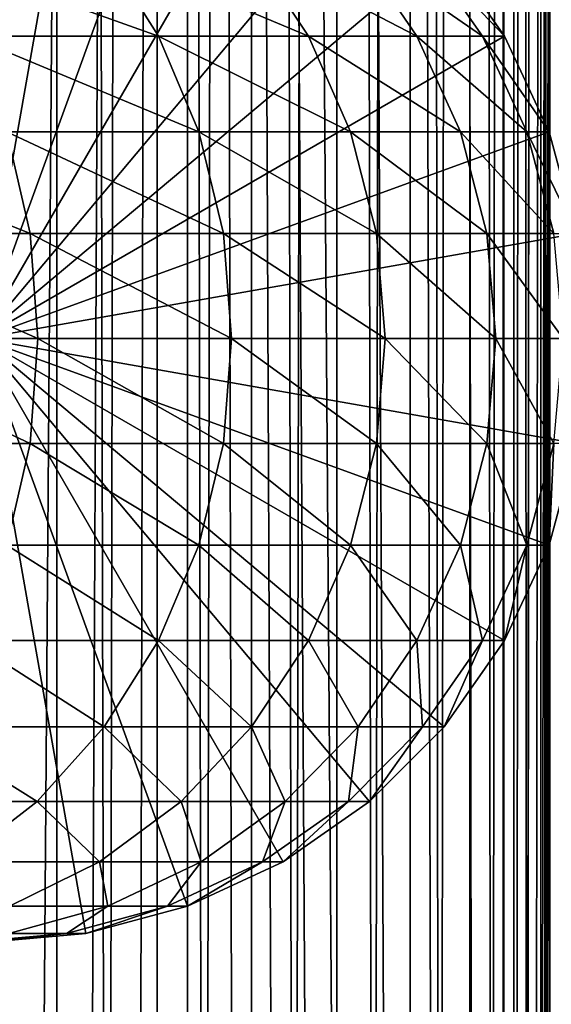
# Model space of a CAD drawing. Extents: x 0 to 450, y 0 to 864.
# Drawn here: x 427 to 436, y 464 to 482 of the extents above; entities that cross this region are included whole.
import ezdxf

# ---------------------------------------------------------------- set-up
doc = ezdxf.new("R2010")
doc.units = 0
doc.header["$MEASUREMENT"] = 0

msp = doc.modelspace()

# ---------------------------------------------------------------- linework, layer by layer
for points in [[(435.399994, 862.5, 35.650024), (435.399994, 1.499988, 35.650024), (412.899994, 862.5, 35.650024)], [(412.899994, 862.5, 35.650024), (435.399994, 1.499988, 35.650024), (412.899994, 1.499988, 35.650024)], [(425.399994, 1.499988, 61.500023), (425.399994, 862.5, 61.500023), (427.284088, 1.499988, 61.335186)], [(427.284088, 1.499988, 61.335186), (425.399994, 862.5, 61.500023), (427.284088, 862.5, 61.335186)], [(427.284088, 1.499988, 39.964859), (427.284088, 862.5, 39.964859), (425.399994, 1.499988, 39.800022)], [(425.399994, 1.499988, 39.800022), (427.284088, 862.5, 39.964859), (425.399994, 862.5, 39.800022)], [(427.284088, 1.499988, 61.335186), (427.284088, 862.5, 61.335186), (429.110931, 1.499988, 60.845688)], [(429.110931, 1.499988, 60.845688), (427.284088, 862.5, 61.335186), (429.110931, 862.5, 60.845688)], [(429.110931, 1.499988, 40.454357), (429.110931, 862.5, 40.454357), (427.284088, 1.499988, 39.964859)], [(427.284088, 1.499988, 39.964859), (429.110931, 862.5, 40.454357), (427.284088, 862.5, 39.964859)], [(429.110931, 1.499988, 60.845688), (429.110931, 862.5, 60.845688), (430.825012, 1.499988, 60.046398)], [(430.825012, 1.499988, 60.046398), (429.110931, 862.5, 60.845688), (430.825012, 862.5, 60.046398)], [(430.825012, 1.499988, 41.253647), (430.825012, 862.5, 41.253647), (429.110931, 1.499988, 40.454357)], [(429.110931, 1.499988, 40.454357), (430.825012, 862.5, 41.253647), (429.110931, 862.5, 40.454357)], [(430.825012, 1.499988, 60.046398), (430.825012, 862.5, 60.046398), (432.374237, 1.499988, 58.961605)], [(432.374237, 1.499988, 58.961605), (430.825012, 862.5, 60.046398), (432.374237, 862.5, 58.961605)], [(432.374237, 1.499988, 42.338444), (432.374237, 862.5, 42.338444), (430.825012, 1.499988, 41.253647)], [(430.825012, 1.499988, 41.253647), (432.374237, 862.5, 42.338444), (430.825012, 862.5, 41.253647)], [(432.374237, 1.499988, 58.961605), (432.374237, 862.5, 58.961605), (433.711578, 1.499988, 57.624268)], [(433.711578, 1.499988, 57.624268), (432.374237, 862.5, 58.961605), (433.711578, 862.5, 57.624268)], [(433.711578, 1.499988, 43.675777), (433.711578, 862.5, 43.675777), (432.374237, 1.499988, 42.338444)], [(432.374237, 1.499988, 42.338444), (433.711578, 862.5, 43.675777), (432.374237, 862.5, 42.338444)], [(433.711578, 1.499988, 57.624268), (433.711578, 862.5, 57.624268), (434.796387, 1.499988, 56.075024)], [(434.796387, 1.499988, 56.075024), (433.711578, 862.5, 57.624268), (434.796387, 862.5, 56.075024)], [(434.796387, 1.499988, 45.225025), (434.796387, 862.5, 45.225025), (433.711578, 1.499988, 43.675777)], [(433.711578, 1.499988, 43.675777), (434.796387, 862.5, 45.225025), (433.711578, 862.5, 43.675777)], [(434.796387, 1.499988, 56.075024), (434.796387, 862.5, 56.075024), (435.595673, 1.499988, 54.360943)], [(435.595673, 1.499988, 54.360943), (434.796387, 862.5, 56.075024), (435.595673, 862.5, 54.360943)], [(435.595673, 1.499988, 46.939106), (435.595673, 862.5, 46.939106), (434.796387, 1.499988, 45.225025)], [(434.796387, 1.499988, 45.225025), (435.595673, 862.5, 46.939106), (434.796387, 862.5, 45.225025)], [(438.00473, 862.5, 35.877907), (438.00473, 1.499988, 35.877907), (435.399994, 1.499988, 35.650024)], [(438.00473, 862.5, 35.877907), (435.399994, 1.499988, 35.650024), (435.399994, 862.5, 35.650024)], [(436.899994, 828, 65.574837), (435.42627, 41.500008, 65.650002), (438.00473, 862.5, 65.422142)], [(438.00473, 862.5, 65.422142), (435.42627, 41.500008, 65.650002), (435.870758, 40.645817, 65.642632)], [(435.595673, 1.499988, 54.360943), (435.595673, 862.5, 54.360943), (436.085175, 1.499988, 52.534107)], [(436.085175, 1.499988, 52.534107), (435.595673, 862.5, 54.360943), (436.085175, 862.5, 52.534107)], [(436.085175, 1.499988, 48.765942), (436.085175, 862.5, 48.765942), (435.595673, 1.499988, 46.939106)], [(435.595673, 1.499988, 46.939106), (436.085175, 862.5, 48.765942), (435.595673, 862.5, 46.939106)], [(438.00473, 862.5, 65.422142), (435.870758, 40.645817, 65.642632), (436.236603, 39.762238, 65.626671)], [(436.085175, 1.499988, 52.534107), (436.085175, 862.5, 52.534107), (436.25, 1.499988, 50.650024)], [(436.25, 1.499988, 50.650024), (436.085175, 862.5, 52.534107), (436.25, 862.5, 50.650024)], [(436.25, 1.499988, 50.650024), (436.25, 862.5, 50.650024), (436.085175, 1.499988, 48.765942)], [(436.085175, 1.499988, 48.765942), (436.25, 862.5, 50.650024), (436.085175, 862.5, 48.765942)], [(436.236603, 39.762238, 65.626671), (436.52417, 38.850761, 65.607841), (438.00473, 862.5, 65.422142)], [(436.85849, 827.045105, 65.578949), (435.399994, 41.54525, 65.650024), (436.899994, 828, 65.574837)], [(436.899994, 828, 65.574837), (435.399994, 41.54525, 65.650024), (435.42627, 41.500008, 65.650002)], [(436.85849, 827.045105, 65.578949), (436.73288, 826.089844, 65.590683), (435.399994, 41.54525, 65.650024)], [(435.399994, 41.54525, 65.650024), (436.73288, 826.089844, 65.590683), (436.524628, 825.150879, 65.607803)], [(435.399994, 41.54525, 65.650024), (436.524628, 825.150879, 65.607803), (436.236603, 824.237793, 65.626671)], [(436.236603, 824.237793, 65.626671), (435.871185, 823.355103, 65.642624), (435.399994, 41.54525, 65.650024)], [(435.399994, 41.54525, 65.650024), (435.871185, 823.355103, 65.642624), (435.42627, 822.5, 65.650002)], [(434.326477, 820.929321, 65.650024), (435.399994, 41.54525, 65.650024), (435.399994, 822.454712, 65.650024)], [(435.399994, 41.54525, 65.650024), (435.42627, 822.5, 65.650002), (435.399994, 822.454712, 65.650024)], [(432.970673, 819.573486, 65.650024), (435.399994, 41.54525, 65.650024), (434.326477, 820.929321, 65.650024)], [(432.970673, 819.573486, 65.650024), (431.399994, 818.473694, 65.650024), (435.399994, 41.54525, 65.650024)], [(435.399994, 41.54525, 65.650024), (431.399994, 818.473694, 65.650024), (429.662231, 817.663391, 65.650024)], [(422.137787, 46.336628, 65.650024), (429.662231, 817.663391, 65.650024), (420.399994, 45.526302, 65.650024)], [(420.399994, 45.526302, 65.650024), (429.662231, 817.663391, 65.650024), (427.81012, 817.167114, 65.650024)], [(422.137787, 46.336628, 65.650024), (423.989868, 46.832897, 65.650024), (429.662231, 817.663391, 65.650024)], [(423.989868, 46.832897, 65.650024), (425.899994, 47.000027, 65.650024), (429.662231, 817.663391, 65.650024)], [(429.662231, 817.663391, 65.650024), (425.899994, 47.000027, 65.650024), (427.81012, 46.832897, 65.650024)], [(429.662231, 817.663391, 65.650024), (427.81012, 46.832897, 65.650024), (429.662231, 46.336628, 65.650024)], [(429.662231, 817.663391, 65.650024), (431.399994, 45.526302, 65.650024), (432.970673, 44.426479, 65.650024)], [(431.399994, 45.526302, 65.650024), (429.662231, 817.663391, 65.650024), (429.662231, 46.336628, 65.650024)], [(435.399994, 41.54525, 65.650024), (429.662231, 817.663391, 65.650024), (434.326477, 43.070652, 65.650024)], [(434.326477, 43.070652, 65.650024), (429.662231, 817.663391, 65.650024), (432.970673, 44.426479, 65.650024)], [(420.399994, 45.526302, 65.650024), (427.81012, 817.167114, 65.650024), (425.899994, 817, 65.650024)], [(425.899994, 476, 64.650024), (425.899994, 487, 64.650024), (427.81015, 486.832886, 64.650024)], [(427.81015, 486.832886, 64.650024), (429.662201, 486.336609, 64.650024), (425.899994, 476, 64.650024)], [(425.899994, 476, 64.650024), (429.662201, 486.336609, 64.650024), (431.400024, 485.526276, 64.650024)], [(425.899994, 476, 64.650024), (431.400024, 485.526276, 64.650024), (432.970642, 484.426483, 64.650024)], [(432.970642, 484.426483, 64.650024), (434.326477, 483.070679, 64.650024), (425.899994, 476, 64.650024)], [(428.144318, 483.070679, 119.735863), (424.758026, 483.070679, 125.862915), (429.135223, 481.5, 120.213043)], [(429.135223, 481.5, 120.213043), (424.758026, 483.070679, 125.862915), (425.68924, 481.5, 126.448044)], [(425.899994, 476, 64.650024), (434.326477, 483.070679, 64.650024), (435.42627, 481.5, 64.650024)], [(430.823334, 483.070679, 113.268188), (428.144318, 483.070679, 119.735863), (431.861389, 481.5, 113.631424)], [(431.861389, 481.5, 113.631424), (428.144318, 483.070679, 119.735863), (429.135223, 481.5, 120.213043)], [(432.761322, 483.070679, 106.541229), (430.823334, 483.070679, 113.268188), (433.833557, 481.5, 106.78595)], [(433.833557, 481.5, 106.78595), (430.823334, 483.070679, 113.268188), (431.861389, 481.5, 113.631424)], [(433.93396, 483.070679, 99.639572), (432.761322, 483.070679, 106.541229), (435.026825, 481.5, 99.762711)], [(435.026825, 481.5, 99.762711), (432.761322, 483.070679, 106.541229), (433.833557, 481.5, 106.78595)], [(434.326477, 483.070679, 92.650024), (433.93396, 483.070679, 99.639572), (435.42627, 481.5, 92.650024)], [(435.42627, 481.5, 92.650024), (433.93396, 483.070679, 99.639572), (435.026825, 481.5, 99.762711)], [(434.326477, 483.070679, 64.650024), (434.326477, 483.070679, 92.650024), (435.42627, 481.5, 92.650024)], [(434.326477, 483.070679, 64.650024), (435.42627, 481.5, 92.650024), (435.42627, 481.5, 64.650024)], [(429.135223, 481.5, 120.213043), (425.68924, 481.5, 126.448044), (429.865265, 479.762207, 120.564636)], [(429.865265, 479.762207, 120.564636), (425.68924, 481.5, 126.448044), (426.375366, 479.762207, 126.879166)], [(425.899994, 476, 64.650024), (435.42627, 481.5, 64.650024), (436.236633, 479.762207, 64.650024)], [(431.861389, 481.5, 113.631424), (429.135223, 481.5, 120.213043), (432.626251, 479.762207, 113.899063)], [(432.626251, 479.762207, 113.899063), (429.135223, 481.5, 120.213043), (429.865265, 479.762207, 120.564636)], [(433.833557, 481.5, 106.78595), (431.861389, 481.5, 113.631424), (434.623566, 479.762207, 106.966263)], [(434.623566, 479.762207, 106.966263), (431.861389, 481.5, 113.631424), (432.626251, 479.762207, 113.899063)], [(435.026825, 481.5, 99.762711), (433.833557, 481.5, 106.78595), (435.832092, 479.762207, 99.853439)], [(435.832092, 479.762207, 99.853439), (433.833557, 481.5, 106.78595), (434.623566, 479.762207, 106.966263)], [(435.42627, 481.5, 92.650024), (435.026825, 481.5, 99.762711), (436.236633, 479.762207, 92.650024)], [(436.236633, 479.762207, 92.650024), (435.026825, 481.5, 99.762711), (435.832092, 479.762207, 99.853439)], [(435.42627, 481.5, 64.650024), (435.42627, 481.5, 92.650024), (436.236633, 479.762207, 92.650024)], [(435.42627, 481.5, 64.650024), (436.236633, 479.762207, 92.650024), (436.236633, 479.762207, 64.650024)], [(426.375366, 479.762207, 126.879166), (422.200378, 479.762207, 132.763245), (426.795593, 477.910126, 127.143196)], [(426.795593, 477.910126, 127.143196), (422.200378, 479.762207, 132.763245), (422.588379, 477.910126, 133.072662)], [(436.236633, 479.762207, 64.650024), (436.73291, 477.910126, 64.650024), (425.899994, 476, 64.650024)], [(429.865265, 479.762207, 120.564636), (426.375366, 479.762207, 126.879166), (430.312408, 477.910126, 120.779961)], [(430.312408, 477.910126, 120.779961), (426.375366, 479.762207, 126.879166), (426.795593, 477.910126, 127.143196)], [(432.626251, 479.762207, 113.899063), (429.865265, 479.762207, 120.564636), (433.094696, 477.910126, 114.062965)], [(433.094696, 477.910126, 114.062965), (429.865265, 479.762207, 120.564636), (430.312408, 477.910126, 120.779961)], [(434.623566, 479.762207, 106.966263), (432.626251, 479.762207, 113.899063), (435.107391, 477.910126, 107.076698)], [(435.107391, 477.910126, 107.076698), (432.626251, 479.762207, 113.899063), (433.094696, 477.910126, 114.062965)], [(435.832092, 479.762207, 99.853439), (434.623566, 479.762207, 106.966263), (436.325226, 477.910126, 99.909004)], [(436.325226, 477.910126, 99.909004), (434.623566, 479.762207, 106.966263), (435.107391, 477.910126, 107.076698)], [(436.236633, 479.762207, 92.650024), (435.832092, 479.762207, 99.853439), (436.73291, 477.910126, 92.650024)], [(436.73291, 477.910126, 92.650024), (435.832092, 479.762207, 99.853439), (436.325226, 477.910126, 99.909004)], [(436.236633, 479.762207, 64.650024), (436.236633, 479.762207, 92.650024), (436.73291, 477.910126, 92.650024)], [(436.236633, 479.762207, 64.650024), (436.73291, 477.910126, 92.650024), (436.73291, 477.910126, 64.650024)], [(426.795593, 477.910126, 127.143196), (422.588379, 477.910126, 133.072662), (426.937073, 476, 127.232109)], [(426.937073, 476, 127.232109), (422.588379, 477.910126, 133.072662), (422.719055, 476, 133.176865)], [(425.899994, 476, 64.650024), (436.73291, 477.910126, 64.650024), (436.899994, 476, 64.650024)], [(430.312408, 477.910126, 120.779961), (426.795593, 477.910126, 127.143196), (430.462952, 476, 120.852463)], [(430.462952, 476, 120.852463), (426.795593, 477.910126, 127.143196), (426.937073, 476, 127.232109)], [(433.094696, 477.910126, 114.062965), (430.312408, 477.910126, 120.779961), (433.252411, 476, 114.118164)], [(433.252411, 476, 114.118164), (430.312408, 477.910126, 120.779961), (430.462952, 476, 120.852463)], [(435.107391, 477.910126, 107.076698), (433.094696, 477.910126, 114.062965), (435.270325, 476, 107.113884)], [(435.270325, 476, 107.113884), (433.094696, 477.910126, 114.062965), (433.252411, 476, 114.118164)], [(436.325226, 477.910126, 99.909004), (435.107391, 477.910126, 107.076698), (436.491302, 476, 99.927711)], [(436.491302, 476, 99.927711), (435.107391, 477.910126, 107.076698), (435.270325, 476, 107.113884)], [(426.795593, 474.089874, 127.143196), (422.719055, 476, 133.176865), (422.588379, 474.089874, 133.072662)], [(426.937073, 476, 127.232109), (422.719055, 476, 133.176865), (426.795593, 474.089874, 127.143196)], [(429.662201, 465.663391, 64.650024), (427.81015, 465.167114, 64.650024), (425.899994, 476, 64.650024)], [(425.899994, 476, 64.650024), (427.81015, 465.167114, 64.650024), (425.899994, 465, 64.650024)], [(434.326477, 468.929321, 64.650024), (432.970642, 467.573517, 64.650024), (425.899994, 476, 64.650024)], [(425.899994, 476, 64.650024), (432.970642, 467.573517, 64.650024), (431.400024, 466.473724, 64.650024)], [(425.899994, 476, 64.650024), (431.400024, 466.473724, 64.650024), (429.662201, 465.663391, 64.650024)], [(436.73291, 474.089874, 64.650024), (436.236633, 472.237793, 64.650024), (425.899994, 476, 64.650024)], [(425.899994, 476, 64.650024), (436.236633, 472.237793, 64.650024), (435.42627, 470.5, 64.650024)], [(425.899994, 476, 64.650024), (435.42627, 470.5, 64.650024), (434.326477, 468.929321, 64.650024)], [(425.899994, 476, 64.650024), (436.899994, 476, 64.650024), (436.73291, 474.089874, 64.650024)], [(430.312408, 474.089874, 120.779961), (426.937073, 476, 127.232109), (426.795593, 474.089874, 127.143196)], [(430.462952, 476, 120.852463), (426.937073, 476, 127.232109), (430.312408, 474.089874, 120.779961)], [(433.094696, 474.089874, 114.062965), (430.462952, 476, 120.852463), (430.312408, 474.089874, 120.779961)], [(433.252411, 476, 114.118164), (430.462952, 476, 120.852463), (433.094696, 474.089874, 114.062965)], [(435.107391, 474.089874, 107.076698), (433.252411, 476, 114.118164), (433.094696, 474.089874, 114.062965)], [(435.270325, 476, 107.113884), (433.252411, 476, 114.118164), (435.107391, 474.089874, 107.076698)], [(436.325226, 474.089874, 99.909004), (435.270325, 476, 107.113884), (435.107391, 474.089874, 107.076698)], [(436.491302, 476, 99.927711), (435.270325, 476, 107.113884), (436.325226, 474.089874, 99.909004)], [(426.795593, 474.089874, 127.143196), (422.588379, 474.089874, 133.072662), (426.375366, 472.237793, 126.879166)], [(429.865265, 472.237793, 120.564636), (426.795593, 474.089874, 127.143196), (426.375366, 472.237793, 126.879166)], [(430.312408, 474.089874, 120.779961), (426.795593, 474.089874, 127.143196), (429.865265, 472.237793, 120.564636)], [(432.626251, 472.237793, 113.899063), (430.312408, 474.089874, 120.779961), (429.865265, 472.237793, 120.564636)], [(433.094696, 474.089874, 114.062965), (430.312408, 474.089874, 120.779961), (432.626251, 472.237793, 113.899063)], [(434.623566, 472.237793, 106.966263), (433.094696, 474.089874, 114.062965), (432.626251, 472.237793, 113.899063)], [(435.107391, 474.089874, 107.076698), (433.094696, 474.089874, 114.062965), (434.623566, 472.237793, 106.966263)], [(435.832092, 472.237793, 99.853439), (435.107391, 474.089874, 107.076698), (434.623566, 472.237793, 106.966263)], [(436.325226, 474.089874, 99.909004), (435.107391, 474.089874, 107.076698), (435.832092, 472.237793, 99.853439)], [(436.236633, 472.237793, 92.650024), (436.325226, 474.089874, 99.909004), (435.832092, 472.237793, 99.853439)], [(436.73291, 474.089874, 92.650024), (436.325226, 474.089874, 99.909004), (436.236633, 472.237793, 92.650024)], [(436.73291, 474.089874, 64.650024), (436.73291, 474.089874, 92.650024), (436.236633, 472.237793, 92.650024)], [(436.73291, 474.089874, 64.650024), (436.236633, 472.237793, 92.650024), (436.236633, 472.237793, 64.650024)], [(429.135223, 470.5, 120.213043), (426.375366, 472.237793, 126.879166), (425.68924, 470.5, 126.448044)], [(429.865265, 472.237793, 120.564636), (426.375366, 472.237793, 126.879166), (429.135223, 470.5, 120.213043)], [(431.861389, 470.5, 113.631424), (429.865265, 472.237793, 120.564636), (429.135223, 470.5, 120.213043)], [(432.626251, 472.237793, 113.899063), (429.865265, 472.237793, 120.564636), (431.861389, 470.5, 113.631424)], [(433.833557, 470.5, 106.78595), (432.626251, 472.237793, 113.899063), (431.861389, 470.5, 113.631424)], [(434.623566, 472.237793, 106.966263), (432.626251, 472.237793, 113.899063), (433.833557, 470.5, 106.78595)], [(435.026825, 470.5, 99.762711), (434.623566, 472.237793, 106.966263), (433.833557, 470.5, 106.78595)], [(435.832092, 472.237793, 99.853439), (434.623566, 472.237793, 106.966263), (435.026825, 470.5, 99.762711)], [(435.42627, 470.5, 92.650024), (435.832092, 472.237793, 99.853439), (435.026825, 470.5, 99.762711)], [(436.236633, 472.237793, 92.650024), (435.832092, 472.237793, 99.853439), (435.42627, 470.5, 92.650024)], [(436.236633, 472.237793, 64.650024), (436.236633, 472.237793, 92.650024), (435.42627, 470.5, 92.650024)], [(436.236633, 472.237793, 64.650024), (435.42627, 470.5, 92.650024), (435.42627, 470.5, 64.650024)], [(428.144318, 468.929321, 119.735863), (425.68924, 470.5, 126.448044), (424.758026, 468.929321, 125.862915)], [(429.135223, 470.5, 120.213043), (425.68924, 470.5, 126.448044), (428.144318, 468.929321, 119.735863)], [(430.823334, 468.929321, 113.268188), (429.135223, 470.5, 120.213043), (428.144318, 468.929321, 119.735863)], [(431.861389, 470.5, 113.631424), (429.135223, 470.5, 120.213043), (430.823334, 468.929321, 113.268188)], [(432.761322, 468.929321, 106.541229), (431.861389, 470.5, 113.631424), (430.823334, 468.929321, 113.268188)], [(433.833557, 470.5, 106.78595), (431.861389, 470.5, 113.631424), (432.761322, 468.929321, 106.541229)], [(433.93396, 468.929321, 99.639572), (433.833557, 470.5, 106.78595), (432.761322, 468.929321, 106.541229)], [(435.026825, 470.5, 99.762711), (433.833557, 470.5, 106.78595), (433.93396, 468.929321, 99.639572)], [(434.326477, 468.929321, 92.650024), (435.026825, 470.5, 99.762711), (433.93396, 468.929321, 99.639572)], [(435.42627, 470.5, 92.650024), (435.026825, 470.5, 99.762711), (434.326477, 468.929321, 92.650024)], [(435.42627, 470.5, 64.650024), (435.42627, 470.5, 92.650024), (434.326477, 468.929321, 92.650024)], [(435.42627, 470.5, 64.650024), (434.326477, 468.929321, 92.650024), (434.326477, 468.929321, 64.650024)], [(426.922791, 467.573517, 119.147591), (424.758026, 468.929321, 125.862915), (423.610016, 467.573517, 125.141571)], [(428.144318, 468.929321, 119.735863), (424.758026, 468.929321, 125.862915), (426.922791, 467.573517, 119.147591)], [(429.543579, 467.573517, 112.820389), (428.144318, 468.929321, 119.735863), (426.922791, 467.573517, 119.147591)], [(430.823334, 468.929321, 113.268188), (428.144318, 468.929321, 119.735863), (429.543579, 467.573517, 112.820389)], [(431.439484, 467.573517, 106.239525), (430.823334, 468.929321, 113.268188), (429.543579, 467.573517, 112.820389)], [(432.761322, 468.929321, 106.541229), (430.823334, 468.929321, 113.268188), (431.439484, 467.573517, 106.239525)], [(432.586639, 467.573517, 99.48777), (432.761322, 468.929321, 106.541229), (431.439484, 467.573517, 106.239525)], [(432.970642, 467.573517, 92.650024), (433.93396, 468.929321, 99.639572), (432.586639, 467.573517, 99.48777)], [(433.93396, 468.929321, 99.639572), (432.761322, 468.929321, 106.541229), (432.586639, 467.573517, 99.48777)], [(434.326477, 468.929321, 92.650024), (433.93396, 468.929321, 99.639572), (432.970642, 467.573517, 92.650024)], [(434.326477, 468.929321, 64.650024), (434.326477, 468.929321, 92.650024), (432.970642, 467.573517, 92.650024)], [(434.326477, 468.929321, 64.650024), (432.970642, 467.573517, 92.650024), (432.970642, 467.573517, 64.650024)], [(426.922791, 467.573517, 119.147591), (423.610016, 467.573517, 125.141571), (425.507629, 466.473724, 118.46611)], [(428.061035, 466.473724, 112.301628), (426.922791, 467.573517, 119.147591), (425.507629, 466.473724, 118.46611)], [(429.543579, 467.573517, 112.820389), (426.922791, 467.573517, 119.147591), (428.061035, 466.473724, 112.301628)], [(429.908203, 466.473724, 105.890022), (429.543579, 467.573517, 112.820389), (428.061035, 466.473724, 112.301628)], [(431.439484, 467.573517, 106.239525), (429.543579, 467.573517, 112.820389), (429.908203, 466.473724, 105.890022)], [(431.025879, 466.473724, 99.311913), (431.439484, 467.573517, 106.239525), (429.908203, 466.473724, 105.890022)], [(431.400024, 466.473724, 92.650024), (432.586639, 467.573517, 99.48777), (431.025879, 466.473724, 99.311913)], [(432.586639, 467.573517, 99.48777), (431.439484, 467.573517, 106.239525), (431.025879, 466.473724, 99.311913)], [(432.970642, 467.573517, 92.650024), (432.586639, 467.573517, 99.48777), (431.400024, 466.473724, 92.650024)], [(432.970642, 467.573517, 64.650024), (432.970642, 467.573517, 92.650024), (431.400024, 466.473724, 92.650024)], [(432.970642, 467.573517, 64.650024), (431.400024, 466.473724, 92.650024), (431.400024, 466.473724, 64.650024)], [(428.061035, 466.473724, 112.301628), (425.507629, 466.473724, 118.46611), (426.420776, 465.663391, 111.727676)], [(428.213989, 465.663391, 105.503326), (428.061035, 466.473724, 112.301628), (426.420776, 465.663391, 111.727676)], [(429.908203, 466.473724, 105.890022), (428.061035, 466.473724, 112.301628), (428.213989, 465.663391, 105.503326)], [(429.299042, 465.663391, 99.11734), (429.908203, 466.473724, 105.890022), (428.213989, 465.663391, 105.503326)], [(429.662201, 465.663391, 92.650024), (431.025879, 466.473724, 99.311913), (429.299042, 465.663391, 99.11734)], [(431.025879, 466.473724, 99.311913), (429.908203, 466.473724, 105.890022), (429.299042, 465.663391, 99.11734)], [(431.400024, 466.473724, 92.650024), (431.025879, 466.473724, 99.311913), (429.662201, 465.663391, 92.650024)], [(431.400024, 466.473724, 64.650024), (431.400024, 466.473724, 92.650024), (429.662201, 465.663391, 92.650024)], [(431.400024, 466.473724, 64.650024), (429.662201, 465.663391, 92.650024), (429.662201, 465.663391, 64.650024)], [(427.458557, 465.167114, 98.909973), (428.213989, 465.663391, 105.503326), (426.408356, 465.167114, 105.091194)], [(428.213989, 465.663391, 105.503326), (426.420776, 465.663391, 111.727676), (426.408356, 465.167114, 105.091194)], [(427.81015, 465.167114, 92.650024), (429.299042, 465.663391, 99.11734), (427.458557, 465.167114, 98.909973)], [(429.299042, 465.663391, 99.11734), (428.213989, 465.663391, 105.503326), (427.458557, 465.167114, 98.909973)], [(429.662201, 465.663391, 92.650024), (429.299042, 465.663391, 99.11734), (427.81015, 465.167114, 92.650024)], [(429.662201, 465.663391, 64.650024), (429.662201, 465.663391, 92.650024), (427.81015, 465.167114, 92.650024)], [(429.662201, 465.663391, 64.650024), (427.81015, 465.167114, 92.650024), (427.81015, 465.167114, 64.650024)], [(425.899994, 465, 92.650024), (427.458557, 465.167114, 98.909973), (425.560455, 465, 98.696106)], [(427.458557, 465.167114, 98.909973), (426.408356, 465.167114, 105.091194), (425.560455, 465, 98.696106)], [(427.81015, 465.167114, 92.650024), (427.458557, 465.167114, 98.909973), (425.899994, 465, 92.650024)], [(427.81015, 465.167114, 64.650024), (427.81015, 465.167114, 92.650024), (425.899994, 465, 92.650024)], [(427.81015, 465.167114, 64.650024), (425.899994, 465, 92.650024), (425.899994, 465, 64.650024)]]:
    msp.add_3dface(points)

doc.saveas('drawing.dxf')
